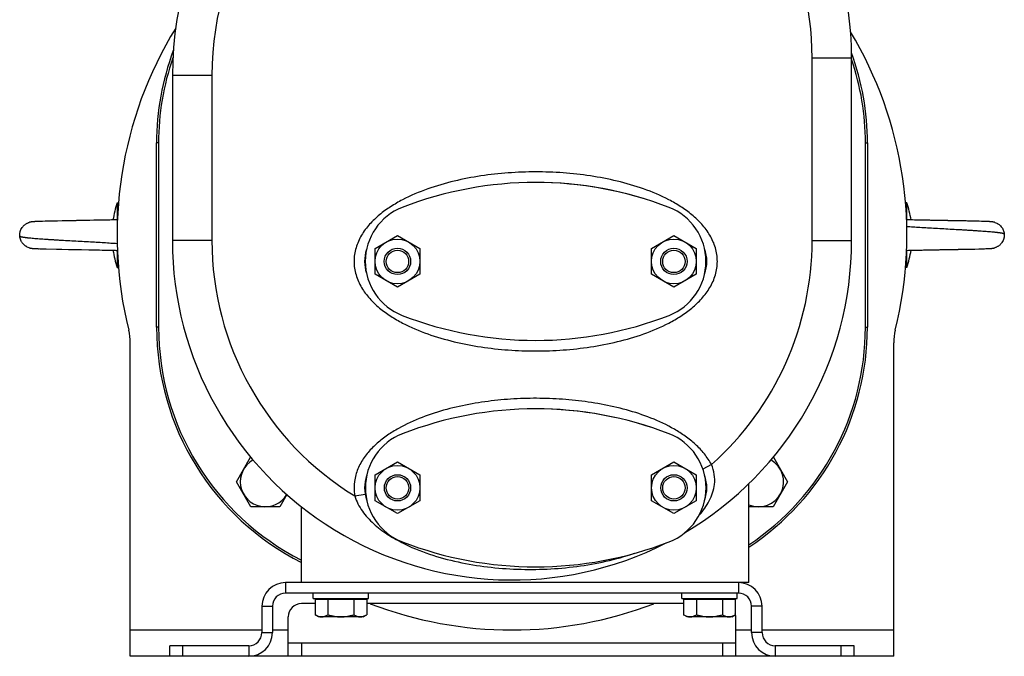
# Model space of a CAD drawing. Units: millimetres. Extents: x -1530 to 1394, y -499 to 884.
# Drawn here: x -489 to -115, y 23 to 265 of the extents above; entities that cross this region are included whole.
import ezdxf

# ---------------------------------------------------------------- set-up
doc = ezdxf.new("R2010")
doc.units = ezdxf.units.MM
doc.header["$LTSCALE"] = 19.36
doc.layers.get('0').update_dxf_attribs({"linetype": 'CONTINUOUS'})
doc.layers.add('02___PRT_ALL_AXES', color=7, linetype='CONTINUOUS')
doc.layers.add('3_ALL_AXES', color=7, linetype='CONTINUOUS')

msp = doc.modelspace()

# ---------------------------------------------------------------- linework, layer by layer
at = {"color": 9, "linetype": 'CONTINUOUS'}
for p, q in [((-188.48, 250.38), (-173.48, 250.38)), ((-188.48, 181.1), (-188.48, 250.38)), ((-416.48, 243.69), (-431.48, 243.69)), ((-416.48, 243.69), (-416.48, 181.1)), ((-436.71, 218.1), (-437.48, 218.1)), ((-168.24, 218.1), (-167.48, 218.1)), ((-416.48, 181.1), (-431.48, 181.1)), ((-188.48, 181.1), (-173.48, 181.1)), ((-436.71, 148.1), (-437.48, 148.1)), ((-168.24, 148.1), (-167.48, 148.1)), ((-226.71, 95.93), (-229.96, 94.24)), ((-362.21, 84), (-358.27, 84.69)), ((-388.48, 51.1), (-388.48, 47.1)), ((-216.48, 51.1), (-216.48, 47.1)), ((-397.48, 42.1), (-393.48, 42.1)), ((-207.48, 42.1), (-211.48, 42.1)), ((-447.48, 33.1), (-397.48, 33.1)), ((-397.48, 32.1), (-393.48, 32.1)), ((-393.48, 33.1), (-387.48, 33.1)), ((-217.48, 33.1), (-211.48, 33.1)), ((-207.48, 32.1), (-211.48, 32.1)), ((-207.48, 33.1), (-157.48, 33.1)), ((-427.48, 23.1), (-427.48, 27.1)), ((-402.48, 27.1), (-402.48, 23.1)), ((-382.48, 28.1), (-382.48, 23.1)), ((-222.48, 28.1), (-222.48, 23.1)), ((-202.48, 27.1), (-202.48, 23.1)), ((-177.48, 23.1), (-177.48, 27.1))]:
    msp.add_line(p, q, dxfattribs=at)
at = {"color": 7, "linetype": 'CONTINUOUS'}
for p, q in [((-173.48, 181.1), (-173.48, 250.38)), ((-431.48, 243.69), (-431.48, 181.1)), ((-437.48, 148.1), (-437.48, 218.1)), ((-436.71, 218.1), (-436.71, 148.1)), ((-168.24, 148.1), (-168.24, 218.1)), ((-167.48, 218.1), (-167.48, 148.1)), ((-452.48, 195.39), (-451.97, 195.41)), ((-452.48, 195.39), (-452.48, 188.89)), ((-152.48, 195.39), (-152.98, 195.41)), ((-152.48, 188.89), (-152.48, 195.39)), ((-485.84, 187.91), (-485.87, 187.91)), ((-485.84, 187.91), (-485.85, 187.91)), ((-484.58, 188.15), (-484.65, 188.14)), ((-484.54, 188.15), (-484.61, 188.15)), ((-484.5, 188.16), (-484.58, 188.15)), ((-484.46, 188.16), (-484.54, 188.15)), ((-484.42, 188.17), (-484.5, 188.16)), ((-484.39, 188.17), (-484.46, 188.16)), ((-484.31, 188.17), (-484.39, 188.17)), ((-484.27, 188.18), (-484.35, 188.17)), ((-484.23, 188.18), (-484.31, 188.17)), ((-484.19, 188.18), (-484.27, 188.18)), ((-484.15, 188.19), (-484.23, 188.18)), ((-484.07, 188.19), (-484.15, 188.19)), ((-483.94, 188.2), (-484.07, 188.19)), ((-483.9, 188.2), (-483.94, 188.2)), ((-483.73, 188.21), (-483.9, 188.2)), ((-483.4, 188.22), (-483.73, 188.21)), ((-482.49, 188.26), (-483.4, 188.22)), ((-481.92, 188.28), (-482.49, 188.26)), ((-481.43, 188.3), (-481.92, 188.28)), ((-480.76, 188.32), (-481.43, 188.3)), ((-479.76, 188.35), (-480.76, 188.32)), ((-478.25, 188.38), (-479.76, 188.35)), ((-476.76, 188.42), (-478.25, 188.38)), ((-475.17, 188.45), (-476.76, 188.42)), ((-473.31, 188.49), (-475.17, 188.45)), ((-471.56, 188.52), (-473.31, 188.49)), ((-469.38, 188.56), (-471.56, 188.52)), ((-468.1, 188.58), (-469.38, 188.56)), ((-467.91, 188.59), (-468.1, 188.58)), ((-465.51, 188.63), (-467.91, 188.59)), ((-465.33, 188.63), (-465.51, 188.63)), ((-462.78, 188.68), (-465.14, 188.64)), ((-461.18, 188.71), (-462.96, 188.68)), ((-459.8, 188.74), (-461.36, 188.71)), ((-458.64, 188.76), (-459.8, 188.74)), ((-457.68, 188.78), (-458.64, 188.76)), ((-456.75, 188.8), (-457.68, 188.78)), ((-456.01, 188.81), (-456.75, 188.8)), ((-455.3, 188.83), (-456.01, 188.81)), ((-454.62, 188.85), (-455.3, 188.83)), ((-453.97, 188.86), (-454.62, 188.85)), ((-453.48, 188.88), (-453.97, 188.86)), ((-453.02, 188.89), (-453.48, 188.88)), ((-452.58, 188.9), (-453.02, 188.89)), ((-151.93, 188.89), (-152.37, 188.9)), ((-151.47, 188.88), (-151.93, 188.89)), ((-150.97, 188.86), (-151.47, 188.88)), ((-150.33, 188.85), (-150.97, 188.86)), ((-149.64, 188.83), (-150.33, 188.85)), ((-148.92, 188.81), (-149.64, 188.83)), ((-148.18, 188.8), (-148.93, 188.81)), ((-147.24, 188.78), (-148.18, 188.8)), ((-146.76, 188.77), (-147.24, 188.78)), ((-146.27, 188.76), (-146.76, 188.77)), ((-145.94, 188.75), (-146.27, 188.76)), ((-145.44, 188.74), (-145.94, 188.75)), ((-145.1, 188.74), (-145.44, 188.74)), ((-144.75, 188.73), (-145.1, 188.74)), ((-144.58, 188.73), (-144.75, 188.73)), ((-144.23, 188.72), (-144.58, 188.73)), ((-143.88, 188.71), (-144.23, 188.72)), ((-141.55, 188.67), (-141.92, 188.68)), ((-141.37, 188.67), (-141.55, 188.67)), ((-141.19, 188.66), (-141.37, 188.67)), ((-141, 188.66), (-141.19, 188.66)), ((-140.82, 188.66), (-141, 188.66)), ((-140.45, 188.65), (-140.82, 188.66)), ((-140.27, 188.65), (-140.45, 188.65)), ((-140.08, 188.64), (-140.27, 188.65)), ((-139.9, 188.64), (-140.08, 188.64)), ((-139.71, 188.64), (-139.9, 188.64)), ((-139.53, 188.63), (-139.71, 188.64)), ((-137.11, 188.59), (-139.53, 188.63)), ((-136.92, 188.59), (-137.11, 188.59)), ((-136.74, 188.58), (-136.92, 188.59)), ((-136.55, 188.58), (-136.74, 188.58)), ((-136.36, 188.58), (-136.55, 188.58)), ((-136.18, 188.57), (-136.37, 188.58)), ((-135.99, 188.57), (-136.18, 188.57)), ((-135.62, 188.56), (-135.99, 188.57)), ((-135.44, 188.56), (-135.62, 188.56)), ((-135.26, 188.56), (-135.44, 188.56)), ((-135.07, 188.55), (-135.26, 188.56)), ((-134.7, 188.55), (-135.07, 188.55)), ((-134.52, 188.54), (-134.71, 188.55)), ((-134.34, 188.54), (-134.52, 188.54)), ((-133.97, 188.53), (-134.34, 188.54)), ((-133.79, 188.53), (-133.98, 188.53)), ((-133.61, 188.53), (-133.8, 188.53)), ((-133.25, 188.52), (-133.61, 188.53)), ((-133.07, 188.52), (-133.25, 188.52)), ((-132.72, 188.51), (-133.08, 188.52)), ((-132.36, 188.5), (-132.72, 188.51)), ((-132.19, 188.5), (-132.36, 188.5)), ((-131.83, 188.49), (-132.19, 188.5)), ((-131.49, 188.49), (-131.84, 188.49)), ((-131.14, 188.48), (-131.49, 188.49)), ((-130.8, 188.47), (-131.14, 188.48)), ((-130.46, 188.47), (-130.8, 188.47)), ((-129.96, 188.46), (-130.46, 188.47)), ((-129.46, 188.45), (-129.96, 188.46)), ((-128.81, 188.43), (-129.46, 188.45)), ((-126.68, 188.38), (-128.82, 188.43)), ((-125.04, 188.34), (-126.68, 188.38)), ((-124.03, 188.32), (-125.04, 188.34)), ((-123.44, 188.3), (-124.15, 188.32)), ((-123.01, 188.28), (-123.55, 188.3)), ((-122.45, 188.26), (-123.11, 188.29)), ((-121.8, 188.24), (-122.63, 188.27)), ((-121.3, 188.21), (-121.94, 188.24)), ((-121.19, 188.21), (-121.47, 188.22)), ((-121.13, 188.21), (-121.3, 188.21)), ((-121.03, 188.2), (-121.19, 188.21)), ((-121.03, 188.2), (-121.08, 188.2)), ((-120.92, 188.19), (-121.03, 188.2)), ((-120.82, 188.19), (-120.92, 188.19)), ((-120.77, 188.18), (-120.87, 188.19)), ((-120.72, 188.18), (-120.82, 188.19)), ((-120.68, 188.18), (-120.77, 188.18)), ((-120.63, 188.17), (-120.72, 188.18)), ((-120.58, 188.17), (-120.68, 188.18)), ((-120.54, 188.17), (-120.63, 188.17)), ((-120.49, 188.16), (-120.58, 188.17)), ((-119.09, 187.91), (-119.13, 187.92)), ((-119.06, 187.9), (-119.09, 187.91)), ((-354.49, 178.01), (-345.99, 182.92)), ((-345.99, 182.92), (-337.49, 178.01)), ((-249.49, 178.01), (-240.99, 182.92)), ((-240.99, 182.92), (-232.49, 178.01)), ((-485.9, 178.31), (-485.86, 178.3)), ((-484.42, 178.04), (-484.33, 178.03)), ((-484.28, 178.03), (-484.13, 178.02)), ((-484.18, 178.02), (-484.08, 178.02)), ((-484.08, 178.02), (-483.98, 178.01)), ((-484.03, 178.01), (-483.88, 178.01)), ((-483.93, 178.01), (-483.77, 178)), ((-483.82, 178), (-483.66, 177.99)), ((-483.71, 178), (-483.42, 177.98)), ((-483.42, 177.98), (-482.51, 177.95)), ((-482.51, 177.95), (-481.84, 177.92)), ((-482.41, 177.94), (-482.32, 177.94)), ((-481.84, 177.92), (-481.29, 177.9)), ((-481.73, 177.92), (-481.63, 177.91)), ((-481.52, 177.91), (-480.81, 177.89)), ((-481.17, 177.9), (-480.3, 177.88)), ((-480.56, 177.88), (-479.39, 177.85)), ((-479.39, 177.85), (-475.49, 177.76)), ((-475.49, 177.76), (-473.47, 177.72)), ((-473.47, 177.72), (-470.98, 177.68)), ((-470.98, 177.68), (-465.99, 177.59)), ((-465.99, 177.59), (-463.04, 177.53)), ((-463.22, 177.54), (-461.78, 177.51)), ((-461.78, 177.51), (-460.37, 177.48)), ((-460.37, 177.48), (-459.18, 177.46)), ((-459.18, 177.46), (-458.19, 177.44)), ((-458.19, 177.44), (-457.24, 177.42)), ((-457.24, 177.42), (-456.47, 177.4)), ((-456.47, 177.4), (-455.74, 177.39)), ((-455.74, 177.39), (-455.03, 177.37)), ((-455.03, 177.37), (-454.36, 177.35)), ((-454.36, 177.35), (-453.73, 177.34)), ((-453.73, 177.34), (-453.25, 177.33)), ((-453.25, 177.33), (-452.8, 177.31)), ((-452.8, 177.31), (-452.58, 177.31)), ((-452.48, 177.32), (-452.48, 170.81)), ((-354.49, 168.2), (-354.49, 178.01)), ((-337.49, 178.01), (-337.49, 168.2)), ((-249.49, 168.2), (-249.49, 178.01)), ((-232.49, 178.01), (-232.49, 168.2)), ((-152.48, 170.81), (-152.48, 177.31)), ((-152.38, 177.31), (-151.93, 177.32)), ((-151.93, 177.32), (-151.47, 177.33)), ((-151.47, 177.33), (-150.98, 177.34)), ((-150.98, 177.34), (-150.34, 177.36)), ((-150.34, 177.36), (-149.66, 177.38)), ((-149.66, 177.38), (-148.95, 177.39)), ((-148.95, 177.39), (-148.2, 177.41)), ((-148.2, 177.41), (-147.75, 177.42)), ((-147.75, 177.42), (-147.12, 177.43)), ((-147.12, 177.43), (-146.64, 177.44)), ((-146.64, 177.44), (-146.15, 177.45)), ((-146.15, 177.45), (-145.82, 177.46)), ((-145.82, 177.46), (-145.49, 177.47)), ((-145.49, 177.47), (-145.15, 177.47)), ((-145.15, 177.47), (-144.81, 177.48)), ((-144.81, 177.48), (-144.47, 177.49)), ((-144.47, 177.49), (-144.12, 177.49)), ((-144.12, 177.49), (-143.95, 177.5)), ((-143.95, 177.5), (-143.6, 177.5)), ((-143.6, 177.5), (-143.42, 177.5)), ((-143.42, 177.5), (-143.07, 177.51)), ((-143.07, 177.51), (-142.89, 177.51)), ((-142.89, 177.51), (-142.54, 177.52)), ((-142.54, 177.52), (-142.36, 177.52)), ((-142.36, 177.52), (-142, 177.53)), ((-142, 177.53), (-141.82, 177.53)), ((-141.82, 177.53), (-141.64, 177.54)), ((-141.64, 177.54), (-141.46, 177.54)), ((-141.46, 177.54), (-141.09, 177.55)), ((-141.09, 177.55), (-140.91, 177.55)), ((-140.91, 177.55), (-140.73, 177.55)), ((-140.73, 177.55), (-140.54, 177.56)), ((-140.55, 177.56), (-140.36, 177.56)), ((-140.36, 177.56), (-140.18, 177.56)), ((-140.18, 177.56), (-139.81, 177.57)), ((-139.81, 177.57), (-139.63, 177.57)), ((-139.63, 177.57), (-139.44, 177.58)), ((-139.44, 177.58), (-139.26, 177.58)), ((-139.26, 177.58), (-139.07, 177.58)), ((-139.07, 177.58), (-138.89, 177.59)), ((-138.89, 177.59), (-137.6, 177.61)), ((-137.6, 177.61), (-137.41, 177.61)), ((-137.41, 177.61), (-137.23, 177.62)), ((-137.23, 177.62), (-137.04, 177.62)), ((-137.04, 177.62), (-136.86, 177.62)), ((-136.86, 177.62), (-136.49, 177.63)), ((-136.49, 177.63), (-136.3, 177.63)), ((-136.31, 177.63), (-136.12, 177.64)), ((-136.12, 177.64), (-135.94, 177.64)), ((-135.94, 177.64), (-135.75, 177.64)), ((-135.75, 177.64), (-135.57, 177.65)), ((-135.57, 177.65), (-135.21, 177.65)), ((-135.21, 177.65), (-135.02, 177.66)), ((-135.02, 177.66), (-134.84, 177.66)), ((-134.84, 177.66), (-134.66, 177.66)), ((-134.66, 177.66), (-134.3, 177.67)), ((-134.3, 177.67), (-134.12, 177.67)), ((-134.12, 177.67), (-133.94, 177.68)), ((-133.94, 177.68), (-133.58, 177.68)), ((-133.58, 177.68), (-133.4, 177.69)), ((-133.4, 177.69), (-133.04, 177.69)), ((-133.04, 177.69), (-132.86, 177.7)), ((-132.87, 177.7), (-132.51, 177.7)), ((-132.51, 177.7), (-132.16, 177.71)), ((-132.16, 177.71), (-131.99, 177.71)), ((-131.99, 177.71), (-131.64, 177.72)), ((-131.64, 177.72), (-131.3, 177.73)), ((-131.3, 177.73), (-130.96, 177.73)), ((-130.96, 177.73), (-130.62, 177.74)), ((-130.62, 177.74), (-130.12, 177.75)), ((-130.12, 177.75), (-129.79, 177.76)), ((-129.79, 177.76), (-129.14, 177.77)), ((-129.14, 177.77), (-128.19, 177.79)), ((-128.19, 177.79), (-126.7, 177.82)), ((-126.7, 177.82), (-125.19, 177.86)), ((-125.19, 177.86), (-124.19, 177.89)), ((-124.19, 177.89), (-123.52, 177.91)), ((-123.52, 177.91), (-123.03, 177.92)), ((-123.03, 177.92), (-122.46, 177.95)), ((-122.46, 177.95), (-121.55, 177.98)), ((-121.55, 177.98), (-121.23, 178)), ((-121.23, 178), (-121.05, 178.01)), ((-121.05, 178.01), (-120.93, 178.01)), ((-120.93, 178.01), (-120.85, 178.02)), ((-120.85, 178.02), (-120.77, 178.02)), ((-120.77, 178.02), (-120.69, 178.03)), ((-120.72, 178.03), (-120.65, 178.03)), ((-120.69, 178.03), (-120.61, 178.04)), ((-120.65, 178.03), (-120.57, 178.04)), ((-120.57, 178.04), (-120.49, 178.05)), ((-120.53, 178.04), (-120.45, 178.05)), ((-120.49, 178.05), (-120.42, 178.05)), ((-120.45, 178.05), (-120.38, 178.06)), ((-120.42, 178.05), (-120.34, 178.06)), ((-120.38, 178.06), (-120.3, 178.07)), ((-119.11, 178.29), (-119.08, 178.3)), ((-452.48, 170.81), (-451.97, 170.8)), ((-152.48, 170.81), (-152.98, 170.8)), ((-345.99, 163.29), (-354.49, 168.2)), ((-337.49, 168.2), (-345.99, 163.29)), ((-240.99, 163.29), (-249.49, 168.2)), ((-232.49, 168.2), (-240.99, 163.29)), ((-447.48, 23.1), (-447.48, 142.18)), ((-157.48, 23.1), (-157.48, 142.18)), ((-407.14, 89.41), (-401.76, 98.74)), ((-203.2, 98.74), (-197.82, 89.41)), ((-354.47, 92.01), (-345.97, 96.92)), ((-345.97, 96.92), (-337.47, 92.01)), ((-249.47, 92.01), (-240.97, 96.92)), ((-240.97, 96.92), (-232.47, 92.01)), ((-354.47, 82.2), (-354.47, 92.01)), ((-337.47, 92.01), (-337.47, 82.2)), ((-249.47, 82.2), (-249.47, 92.01)), ((-232.47, 92.01), (-232.47, 82.2)), ((-401.65, 79.91), (-407.14, 89.41)), ((-212.48, 51.1), (-212.48, 88.69)), ((-197.82, 89.41), (-203.3, 79.91)), ((-388.01, 84.54), (-390.68, 79.91)), ((-390.68, 79.91), (-401.65, 79.91)), ((-382.48, 51.1), (-382.48, 79.91)), ((-345.97, 77.29), (-354.47, 82.2)), ((-337.47, 82.2), (-345.97, 77.29)), ((-240.97, 77.29), (-249.47, 82.2)), ((-232.47, 82.2), (-240.97, 77.29)), ((-203.3, 79.91), (-212.48, 79.91)), ((-212.48, 51.1), (-216.48, 51.1)), ((-216.48, 47.1), (-388.48, 47.1)), ((-377.98, 45.1), (-377.98, 47.1)), ((-377.98, 45.1), (-356.98, 45.1)), ((-375.58, 44.7), (-375.58, 45.1)), ((-359.38, 44.7), (-359.38, 45.1)), ((-356.98, 45.1), (-356.98, 47.1)), ((-237.98, 45.1), (-237.98, 47.1)), ((-237.98, 45.1), (-216.98, 45.1)), ((-235.58, 44.7), (-235.58, 45.1)), ((-219.38, 44.7), (-219.38, 45.1)), ((-216.98, 45.1), (-216.98, 47.1)), ((-393.48, 42.1), (-393.48, 32.1)), ((-377.29, 43.1), (-382.48, 43.1)), ((-357.66, 44.7), (-377.29, 44.7)), ((-377.29, 44.7), (-377.29, 38.86)), ((-372.38, 44.7), (-372.38, 38.86)), ((-362.57, 44.7), (-362.57, 38.86)), ((-357.66, 44.7), (-357.66, 38.86)), ((-237.29, 43.1), (-357.66, 43.1)), ((-217.66, 44.7), (-237.29, 44.7)), ((-237.29, 44.7), (-237.29, 38.86)), ((-232.38, 44.7), (-232.38, 38.86)), ((-222.57, 44.7), (-222.57, 38.86)), ((-217.66, 44.7), (-217.66, 38.86)), ((-211.48, 32.1), (-211.48, 42.1)), ((-387.48, 23.1), (-387.48, 38.1)), ((-375.98, 38.1), (-377.29, 38.86)), ((-358.98, 38.1), (-375.98, 38.1)), ((-358.98, 38.1), (-357.66, 38.86)), ((-235.98, 38.1), (-237.29, 38.86)), ((-218.98, 38.1), (-235.98, 38.1)), ((-218.98, 38.1), (-217.66, 38.86)), ((-217.48, 23.1), (-217.48, 38.1)), ((-432.48, 23.1), (-432.48, 27.1)), ((-172.48, 23.1), (-172.48, 27.1)), ((-157.48, 23.1), (-447.48, 23.1))]:
    msp.add_line(p, q, dxfattribs=at)
at = {"color": 3, "linetype": 'CONTINUOUS'}
for p, q in [((-216.48, 51.1), (-388.48, 51.1)), ((-397.48, 42.1), (-397.48, 32.1)), ((-207.48, 32.1), (-207.48, 42.1)), ((-402.48, 27.1), (-432.48, 27.1)), ((-217.48, 28.1), (-387.48, 28.1)), ((-172.48, 27.1), (-202.48, 27.1))]:
    msp.add_line(p, q, dxfattribs=at)
at = {"color": 7, "linetype": 'CONTINUOUS'}
for points in [[(-485.78, 187.93), (-485.81, 187.92), (-485.84, 187.91)], [(-485.01, 188.09), (-485.05, 188.09), (-485.09, 188.08), (-485.13, 188.07), (-485.17, 188.07), (-485.2, 188.06), (-485.24, 188.05), (-485.28, 188.05), (-485.31, 188.04), (-485.35, 188.03), (-485.38, 188.03), (-485.42, 188.02), (-485.45, 188.01), (-485.48, 188), (-485.51, 188), (-485.55, 187.99), (-485.58, 187.98), (-485.61, 187.98), (-485.64, 187.97), (-485.67, 187.96), (-485.7, 187.95), (-485.73, 187.95), (-485.76, 187.94), (-485.78, 187.93)], [(-484.65, 188.14), (-484.69, 188.14), (-484.73, 188.13), (-484.77, 188.13), (-484.81, 188.12), (-484.85, 188.12), (-484.89, 188.11), (-484.93, 188.11), (-484.97, 188.1), (-485.01, 188.09)], [(-484.69, 188.14), (-484.73, 188.13), (-484.77, 188.13), (-484.81, 188.12), (-484.85, 188.12), (-484.89, 188.11), (-484.93, 188.11), (-484.97, 188.1)], [(-464.96, 188.64), (-465.14, 188.64), (-465.33, 188.63)], [(-143.35, 188.7), (-143.71, 188.71), (-143.88, 188.71)], [(-142.82, 188.69), (-143.18, 188.7), (-143.35, 188.7)], [(-142.28, 188.68), (-142.64, 188.69), (-142.82, 188.69)], [(-141.92, 188.68), (-142.1, 188.68), (-142.28, 188.68)], [(-120.36, 188.15), (-120.4, 188.15), (-120.45, 188.16), (-120.53, 188.17)], [(-120.36, 188.15), (-120.4, 188.15), (-120.44, 188.16), (-120.49, 188.16)], [(-119.92, 188.09), (-119.97, 188.1), (-120.02, 188.11), (-120.07, 188.11), (-120.12, 188.12), (-120.17, 188.13), (-120.22, 188.13), (-120.26, 188.14), (-120.31, 188.14), (-120.36, 188.15)], [(-119.13, 187.92), (-119.16, 187.93), (-119.2, 187.94), (-119.24, 187.95), (-119.28, 187.96), (-119.31, 187.97), (-119.35, 187.98), (-119.39, 187.99), (-119.43, 188), (-119.47, 188.01), (-119.52, 188.02), (-119.56, 188.02), (-119.6, 188.03), (-119.64, 188.04), (-119.69, 188.05), (-119.73, 188.06), (-119.78, 188.07), (-119.83, 188.08), (-119.88, 188.08), (-119.92, 188.09), (-119.97, 188.1), (-120.02, 188.11), (-120.07, 188.11), (-120.12, 188.12), (-120.17, 188.13), (-120.22, 188.13), (-120.26, 188.14), (-120.31, 188.14)], [(-119.51, 188.02), (-119.56, 188.02), (-119.6, 188.03), (-119.64, 188.04), (-119.69, 188.05), (-119.73, 188.06), (-119.78, 188.07), (-119.83, 188.08), (-119.88, 188.08)], [(-119.16, 187.93), (-119.2, 187.94), (-119.24, 187.95), (-119.28, 187.96), (-119.31, 187.97), (-119.35, 187.98), (-119.39, 187.99), (-119.43, 188), (-119.47, 188.01)], [(-485.86, 178.3), (-485.83, 178.29), (-485.79, 178.28), (-485.75, 178.27), (-485.72, 178.26), (-485.68, 178.25), (-485.64, 178.24), (-485.6, 178.23), (-485.56, 178.22), (-485.52, 178.21), (-485.48, 178.2)], [(-485.79, 178.28), (-485.75, 178.27), (-485.72, 178.26), (-485.68, 178.25), (-485.64, 178.24), (-485.6, 178.23), (-485.56, 178.22), (-485.52, 178.21), (-485.48, 178.2), (-485.44, 178.19), (-485.4, 178.18), (-485.35, 178.18), (-485.31, 178.17), (-485.26, 178.16), (-485.22, 178.15), (-485.17, 178.14), (-485.13, 178.13), (-485.08, 178.12), (-485.03, 178.12), (-484.98, 178.11), (-484.93, 178.1), (-484.88, 178.09), (-484.83, 178.09), (-484.79, 178.08), (-484.74, 178.08), (-484.69, 178.07), (-484.64, 178.06)], [(-485.44, 178.19), (-485.4, 178.18), (-485.35, 178.18), (-485.31, 178.17), (-485.27, 178.16), (-485.22, 178.15), (-485.17, 178.14), (-485.13, 178.13), (-485.08, 178.12)], [(-485.03, 178.12), (-484.98, 178.11), (-484.93, 178.1), (-484.88, 178.09), (-484.84, 178.09), (-484.79, 178.08), (-484.74, 178.08), (-484.69, 178.07), (-484.64, 178.06), (-484.6, 178.06)], [(-484.6, 178.06), (-484.55, 178.05), (-484.51, 178.05), (-484.42, 178.04)], [(-484.6, 178.06), (-484.55, 178.05), (-484.51, 178.05), (-484.46, 178.05)], [(-484.42, 178.04), (-484.37, 178.04), (-484.23, 178.03)], [(-120.3, 178.07), (-120.26, 178.07), (-120.22, 178.08), (-120.18, 178.08), (-120.14, 178.09), (-120.1, 178.09), (-120.06, 178.1), (-120.02, 178.1), (-119.98, 178.11), (-119.94, 178.11), (-119.9, 178.12), (-119.86, 178.13), (-119.83, 178.13), (-119.79, 178.14), (-119.75, 178.15), (-119.71, 178.15), (-119.68, 178.16), (-119.64, 178.17), (-119.61, 178.18), (-119.57, 178.18), (-119.54, 178.19), (-119.5, 178.2), (-119.47, 178.2), (-119.44, 178.21), (-119.41, 178.22), (-119.38, 178.22), (-119.35, 178.23), (-119.32, 178.24), (-119.29, 178.25), (-119.26, 178.25), (-119.23, 178.26), (-119.2, 178.27), (-119.17, 178.28)], [(-120.26, 178.07), (-120.22, 178.08), (-120.18, 178.08), (-120.14, 178.09), (-120.1, 178.09), (-120.06, 178.1), (-120.02, 178.1)], [(-119.17, 178.28), (-119.14, 178.29), (-119.11, 178.29), (-119.1, 178.3)]]:
    msp.add_lwpolyline(points, dxfattribs=at)
for centre, radius in [((-345.99, 173.1), 8.5), ((-240.99, 173.1), 8.5), ((-345.99, 173.1), 5), ((-345.99, 173.1), 4.25), ((-240.99, 173.1), 5), ((-240.99, 173.1), 4.25), ((-345.97, 87.1), 8.5), ((-240.97, 87.1), 8.5), ((-345.97, 87.1), 5), ((-345.97, 87.1), 4.25), ((-240.97, 87.1), 5), ((-240.97, 87.1), 4.25)]:
    msp.add_circle(centre, radius, dxfattribs=at)
for centre, radius, start, end in [((-302.48, 243.69), 129, 105.8266, 180), ((-302.48, 250.38), 129, 0, 64.9935), ((-302.48, 183.1), 150, 148.3817, 193.9306), ((-302.48, 183.1), 150, 346.0694, 30.9801), ((-337.48, 218.1), 100, 159.46, 180), ((-267.48, 218.1), 100, 0, 19.9908), ((-337.48, 218.1), 99.24, 160.9881, 180), ((-267.48, 218.1), 99.24, 0, 18.6944), ((-415.71, 183.1), 38.76, 161.5149, 171.4588), ((-189.24, 183.1), 38.76, 8.5415, 18.4851), ((-152.28, 183.75), 5.14, 92.1639, 93.5083), ((-152.39, 188.45), 0.45, 88.474, 101.7362), ((-302.48, 181.1), 129, 180, 296.9947), ((-302.48, 181.1), 129, 300.56, 360), ((-415.71, 183.1), 38.76, 188.5415, 198.4851), ((-452.57, 177.76), 0.45, 268.474, 281.7362), ((-452.67, 182.46), 5.15, 272.1645, 273.4125), ((-152.3, 182.35), 5.03, 266.2187, 267.9494), ((-189.24, 183.1), 38.76, 341.5149, 351.4588), ((-467.48, 142.18), 20, 0, 13.9306), ((-337.48, 148.1), 100, 180, 243.2561), ((-337.48, 148.1), 99.24, 180, 243.0337), ((-267.48, 148.1), 100, 303.3673, 360), ((-267.48, 148.1), 99.24, 303.6581, 360), ((-137.48, 142.18), 20, 166.0694, 180), ((-396.17, 89.41), 9.5, 119.5525, 329.1588), ((-208.79, 89.41), 9.5, 247.1308, 60.447), ((-388.48, 42.1), 5, 90, 180), ((-216.48, 42.1), 5, 0, 90), ((-382.48, 38.1), 5, 90, 180), ((-302.48, 183.1), 150, 248.9612, 291.0388), ((-222.48, 38.1), 5, 0, 15.3569), ((-402.48, 32.1), 9, 270, 360), ((-202.48, 32.1), 9, 180, 270)]:
    msp.add_arc(centre, radius, start, end, dxfattribs=at)
at = {"color": 9, "linetype": 'CONTINUOUS'}
for centre, radius, start, end in [((-302.48, 243.69), 114, 111.0786, 180), ((-302.48, 250.38), 114, 0, 58.8324), ((-302.48, 181.1), 114, 180, 238.4026), ((-302.48, 181.1), 114, 311.6534, 360), ((-344.43, 87.11), 18.05, 180.0338, 189.9216)]:
    msp.add_arc(centre, radius, start, end, dxfattribs=at)
at = {"color": 3, "linetype": 'CONTINUOUS'}
for centre, radius, start, end in [((-388.48, 42.1), 9, 90, 180), ((-216.48, 42.1), 9, 0, 90), ((-402.48, 32.1), 5, 270, 360), ((-202.48, 32.1), 5, 180, 270)]:
    msp.add_arc(centre, radius, start, end, dxfattribs=at)
at = {"color": 9, "linetype": 'CONTINUOUS'}
for points, knots in [([(-224.48, 173.1), (-224.48, 174.84), (-225, 178.33), (-227.16, 183.13), (-230.31, 187.32), (-234.11, 190.91), (-238.35, 193.96), (-244.38, 197.44), (-252.41, 200.83), (-262.43, 203.75), (-272.68, 205.72), (-283.06, 206.86), (-293.49, 207.23), (-303.92, 206.85), (-314.29, 205.71), (-324.54, 203.74), (-334.57, 200.83), (-342.59, 197.43), (-348.62, 193.95), (-352.86, 190.9), (-356.66, 187.31), (-359.81, 183.12), (-361.96, 178.32), (-362.48, 174.84), (-362.48, 173.1)], [0, 0, 0, 0, 0.03123, 0.062469, 0.093713, 0.124962, 0.15622, 0.187481, 0.249972, 0.312483, 0.375004, 0.437529, 0.500057, 0.562585, 0.625111, 0.687632, 0.750144, 0.812635, 0.843896, 0.875153, 0.906401, 0.937627, 0.968825, 1, 1, 1, 1]), ([(-152.55, 186.41), (-151.75, 186.35), (-150.07, 186.23), (-147.43, 186.06), (-144.57, 185.89), (-141.56, 185.72), (-138.44, 185.55), (-135.3, 185.37), (-132.69, 185.22), (-130.64, 185.1), (-129.14, 185.01), (-127.69, 184.92), (-126.29, 184.83), (-124.94, 184.74), (-123.66, 184.65), (-122.45, 184.56), (-121.32, 184.47), (-120.27, 184.38), (-119.46, 184.3), (-118.85, 184.23), (-118.44, 184.19), (-118.05, 184.14), (-117.68, 184.1), (-117.34, 184.05), (-117.03, 184.01), (-116.75, 183.97), (-116.5, 183.93), (-116.27, 183.88), (-116.1, 183.84), (-115.98, 183.8), (-115.89, 183.77), (-115.82, 183.74), (-115.75, 183.71), (-115.69, 183.68), (-115.64, 183.65), (-115.61, 183.63), (-115.58, 183.61), (-115.56, 183.6), (-115.55, 183.59), (-115.53, 183.58), (-115.52, 183.57), (-115.51, 183.56), (-115.51, 183.56), (-115.51, 183.56), (-115.5, 183.56), (-115.5, 183.55), (-115.5, 183.55), (-115.5, 183.55), (-115.5, 183.55), (-115.5, 183.55), (-115.5, 183.55), (-115.5, 183.55), (-115.5, 183.55)], [0, 0, 0, 0, 0.064327, 0.135924, 0.213341, 0.295023, 0.379301, 0.464444, 0.548681, 0.589899, 0.63022, 0.669427, 0.707305, 0.743639, 0.77822, 0.810859, 0.841378, 0.869611, 0.895402, 0.907335, 0.918601, 0.929183, 0.939064, 0.948223, 0.956647, 0.964329, 0.971274, 0.977488, 0.982986, 0.985474, 0.987795, 0.989943, 0.991914, 0.993697, 0.995285, 0.996665, 0.997273, 0.997825, 0.998319, 0.998754, 0.999126, 0.999436, 0.999566, 0.99968, 0.999776, 0.999856, 0.999919, 0.999964, 0.99998, 0.999991, 0.999998, 1, 1, 1, 1]), ([(-452.44, 179.81), (-453.24, 179.86), (-454.92, 179.98), (-457.56, 180.15), (-460.42, 180.32), (-463.43, 180.49), (-466.54, 180.66), (-469.68, 180.84), (-472.29, 180.99), (-474.34, 181.11), (-475.83, 181.2), (-477.28, 181.29), (-478.69, 181.38), (-480.03, 181.47), (-481.31, 181.56), (-482.52, 181.65), (-483.65, 181.74), (-484.69, 181.83), (-485.5, 181.91), (-486.11, 181.97), (-486.52, 182.02), (-486.91, 182.07), (-487.28, 182.11), (-487.61, 182.16), (-487.92, 182.2), (-488.21, 182.24), (-488.46, 182.28), (-488.69, 182.33), (-488.86, 182.37), (-488.98, 182.41), (-489.06, 182.44), (-489.13, 182.47), (-489.2, 182.5), (-489.26, 182.53), (-489.31, 182.56), (-489.35, 182.58), (-489.37, 182.6), (-489.39, 182.61), (-489.41, 182.62), (-489.42, 182.63), (-489.43, 182.64), (-489.44, 182.64), (-489.44, 182.65), (-489.45, 182.65), (-489.45, 182.65), (-489.45, 182.65), (-489.45, 182.66), (-489.46, 182.66), (-489.46, 182.66), (-489.46, 182.66), (-489.46, 182.66), (-489.46, 182.66), (-489.46, 182.66)], [0, 0, 0, 0, 0.06444, 0.136124, 0.213603, 0.295323, 0.379618, 0.464757, 0.548976, 0.590179, 0.630483, 0.669671, 0.707528, 0.74384, 0.778398, 0.811014, 0.841511, 0.869721, 0.895491, 0.907414, 0.918671, 0.929244, 0.939116, 0.948267, 0.956683, 0.964359, 0.971297, 0.977506, 0.982999, 0.985486, 0.987804, 0.989952, 0.99192, 0.993703, 0.995289, 0.996668, 0.997276, 0.997827, 0.998321, 0.998755, 0.999127, 0.999436, 0.999566, 0.99968, 0.999777, 0.999856, 0.999919, 0.999964, 0.99998, 0.999991, 0.999998, 1, 1, 1, 1]), ([(-362.48, 173.1), (-362.48, 171.37), (-361.96, 167.88), (-359.8, 163.08), (-356.65, 158.89), (-352.84, 155.3), (-348.61, 152.24), (-342.58, 148.77), (-334.55, 145.38), (-324.52, 142.46), (-314.27, 140.49), (-303.9, 139.35), (-293.47, 138.98), (-283.04, 139.35), (-272.66, 140.5), (-262.41, 142.47), (-252.39, 145.38), (-244.36, 148.78), (-238.33, 152.25), (-234.1, 155.31), (-230.29, 158.9), (-227.15, 163.09), (-225, 167.89), (-224.48, 171.37), (-224.48, 173.1)], [0, 0, 0, 0, 0.03123, 0.062469, 0.093713, 0.124962, 0.15622, 0.187481, 0.249972, 0.312483, 0.375004, 0.437529, 0.500057, 0.562585, 0.625111, 0.687632, 0.750144, 0.812635, 0.843896, 0.875153, 0.906401, 0.937627, 0.968825, 1, 1, 1, 1]), ([(-226.71, 95.93), (-227.47, 97.38), (-229.3, 100.13), (-232.73, 103.7), (-236.59, 106.77), (-242.15, 110.29), (-249.61, 113.78), (-258.99, 116.85), (-268.61, 119.03), (-278.38, 120.43), (-288.21, 121.12), (-298.07, 121.14), (-307.92, 120.49), (-317.68, 119.14), (-327.32, 117.02), (-336.72, 114.02), (-344.21, 110.6), (-349.81, 107.15), (-353.73, 104.14), (-357.22, 100.65), (-360.08, 96.61), (-362.01, 92.04), (-362.48, 88.74), (-362.48, 87.1)], [0, 0, 0, 0, 0.031247, 0.062493, 0.093747, 0.125006, 0.187489, 0.249994, 0.312509, 0.37503, 0.437553, 0.500078, 0.562601, 0.625123, 0.687638, 0.750145, 0.81263, 0.843889, 0.875144, 0.906389, 0.937615, 0.968817, 1, 1, 1, 1]), ([(-225.57, 88.42), (-225.43, 89.67), (-225.46, 92.26), (-226.19, 94.74), (-226.71, 95.93)], [0, 0, 0, 0, 0.492796, 1, 1, 1, 1]), ([(-231.35, 76.77), (-230.6, 77.59), (-229.21, 79.3), (-227.47, 82.11), (-226.17, 85.16), (-225.69, 87.33), (-225.57, 88.42)], [0, 0, 0, 0, 0.251421, 0.500408, 0.748928, 1, 1, 1, 1]), ([(-362.21, 84), (-361.9, 82.97), (-361.07, 80.96), (-359.37, 78.2), (-357.33, 75.69), (-354.27, 72.66), (-349.96, 69.4), (-346.22, 67.26), (-344.3, 66.29)], [0, 0, 0, 0, 0.125505, 0.250651, 0.375496, 0.500286, 0.749875, 1, 1, 1, 1]), ([(-344.3, 66.29), (-340.94, 64.58), (-333.92, 61.72), (-322.97, 58.76), (-311.78, 56.9), (-300.48, 56.03), (-289.15, 56.09), (-277.89, 57.08), (-266.76, 59.02), (-259.5, 61.02), (-255.95, 62.23)], [0, 0, 0, 0, 0.125053, 0.250271, 0.375521, 0.500729, 0.625832, 0.750752, 0.875431, 1, 1, 1, 1])]:
    msp.add_open_spline(points, degree=3, knots=knots, dxfattribs=at)
at = {"color": 7, "linetype": 'CONTINUOUS'}
for points, knots in [([(-489.46, 182.66), (-489.47, 182.81), (-489.48, 183.11), (-489.46, 183.55), (-489.41, 183.99), (-489.28, 184.55), (-489.03, 185.22), (-488.68, 185.84), (-488.34, 186.29), (-488.06, 186.6), (-487.75, 186.89), (-487.42, 187.16), (-487.06, 187.39), (-486.68, 187.6), (-486.29, 187.77), (-486.01, 187.87), (-485.87, 187.91)], [0, 0, 0, 0, 0.065552, 0.129992, 0.193547, 0.256413, 0.380592, 0.503672, 0.565093, 0.626508, 0.687995, 0.749642, 0.811542, 0.873806, 0.93657, 1, 1, 1, 1]), ([(-452.58, 188.9), (-452.57, 188.9), (-452.54, 188.9), (-452.5, 188.9), (-452.48, 188.89)], [0, 0, 0, 0, 0.248886, 1, 1, 1, 1]), ([(-119.06, 187.9), (-118.82, 187.83), (-118.47, 187.7), (-118.03, 187.47), (-117.62, 187.22), (-117.13, 186.84), (-116.7, 186.4), (-116.4, 186.01), (-116.13, 185.6), (-115.84, 185.04), (-115.6, 184.31), (-115.52, 183.81), (-115.5, 183.55)], [0, 0, 0, 0, 0.124286, 0.186079, 0.247712, 0.370678, 0.493756, 0.555535, 0.617544, 0.742514, 0.869613, 1, 1, 1, 1]), ([(-115.5, 183.55), (-115.48, 183.4), (-115.47, 183.1), (-115.49, 182.66), (-115.55, 182.22), (-115.67, 181.66), (-115.92, 180.99), (-116.27, 180.37), (-116.61, 179.92), (-116.9, 179.61), (-117.2, 179.32), (-117.54, 179.05), (-117.89, 178.82), (-118.27, 178.61), (-118.67, 178.44), (-118.94, 178.34), (-119.08, 178.3)], [0, 0, 0, 0, 0.065552, 0.129992, 0.193547, 0.256413, 0.380592, 0.503672, 0.565093, 0.626508, 0.687995, 0.749642, 0.811542, 0.873806, 0.93657, 1, 1, 1, 1]), ([(-485.9, 178.31), (-486.13, 178.38), (-486.48, 178.51), (-486.92, 178.74), (-487.34, 178.99), (-487.82, 179.37), (-488.25, 179.81), (-488.55, 180.2), (-488.82, 180.61), (-489.11, 181.17), (-489.35, 181.89), (-489.43, 182.4), (-489.46, 182.66)], [0, 0, 0, 0, 0.124286, 0.186079, 0.247712, 0.370678, 0.493756, 0.555535, 0.617544, 0.742514, 0.869613, 1, 1, 1, 1]), ([(-152.38, 177.31), (-152.38, 177.31), (-152.42, 177.31), (-152.45, 177.31), (-152.48, 177.31)], [0, 0, 0, 0, 0.248886, 1, 1, 1, 1]), ([(-377.29, 38.86), (-377.1, 38.75), (-376.7, 38.54), (-376.19, 38.34), (-375.77, 38.22), (-375.46, 38.15), (-375.15, 38.11), (-374.94, 38.1), (-374.84, 38.1)], [0, 0, 0, 0, 0.26155, 0.514311, 0.637719, 0.759483, 0.880056, 1, 1, 1, 1]), ([(-374.84, 38.1), (-374.73, 38.1), (-374.53, 38.11), (-374.21, 38.15), (-373.9, 38.22), (-373.49, 38.34), (-372.98, 38.54), (-372.58, 38.75), (-372.38, 38.86)], [0, 0, 0, 0, 0.119944, 0.240516, 0.36228, 0.485687, 0.738449, 1, 1, 1, 1]), ([(-372.38, 38.86), (-371.99, 38.75), (-371.18, 38.54), (-369.96, 38.29), (-368.72, 38.14), (-367.89, 38.1), (-367.48, 38.1)], [0, 0, 0, 0, 0.250017, 0.500021, 0.750014, 1, 1, 1, 1]), ([(-367.48, 38.1), (-367.06, 38.1), (-366.23, 38.14), (-364.99, 38.29), (-363.77, 38.54), (-362.97, 38.75), (-362.57, 38.86)], [0, 0, 0, 0, 0.249984, 0.499977, 0.749982, 1, 1, 1, 1]), ([(-362.57, 38.86), (-362.37, 38.75), (-361.98, 38.54), (-361.46, 38.34), (-361.05, 38.22), (-360.74, 38.15), (-360.43, 38.11), (-360.22, 38.1), (-360.12, 38.1)], [0, 0, 0, 0, 0.26155, 0.514311, 0.637719, 0.759483, 0.880056, 1, 1, 1, 1]), ([(-360.12, 38.1), (-360.01, 38.1), (-359.8, 38.11), (-359.49, 38.15), (-359.18, 38.22), (-358.77, 38.34), (-358.25, 38.54), (-357.86, 38.75), (-357.66, 38.86)], [0, 0, 0, 0, 0.119944, 0.240516, 0.36228, 0.485687, 0.738449, 1, 1, 1, 1]), ([(-237.29, 38.86), (-237.1, 38.75), (-236.7, 38.54), (-236.19, 38.34), (-235.77, 38.22), (-235.46, 38.15), (-235.15, 38.11), (-234.94, 38.1), (-234.84, 38.1)], [0, 0, 0, 0, 0.26155, 0.514311, 0.637719, 0.759483, 0.880056, 1, 1, 1, 1]), ([(-234.84, 38.1), (-234.73, 38.1), (-234.53, 38.11), (-234.21, 38.15), (-233.9, 38.22), (-233.49, 38.34), (-232.98, 38.54), (-232.58, 38.75), (-232.38, 38.86)], [0, 0, 0, 0, 0.119944, 0.240516, 0.36228, 0.485687, 0.738449, 1, 1, 1, 1]), ([(-232.38, 38.86), (-231.99, 38.75), (-231.18, 38.54), (-229.96, 38.29), (-228.72, 38.14), (-227.89, 38.1), (-227.48, 38.1)], [0, 0, 0, 0, 0.250017, 0.500021, 0.750014, 1, 1, 1, 1]), ([(-227.48, 38.1), (-227.06, 38.1), (-226.23, 38.14), (-224.99, 38.29), (-223.77, 38.54), (-222.97, 38.75), (-222.57, 38.86)], [0, 0, 0, 0, 0.249984, 0.499977, 0.749982, 1, 1, 1, 1]), ([(-222.57, 38.86), (-222.37, 38.75), (-221.98, 38.54), (-221.46, 38.34), (-221.05, 38.22), (-220.74, 38.15), (-220.43, 38.11), (-220.22, 38.1), (-220.12, 38.1)], [0, 0, 0, 0, 0.26155, 0.514311, 0.637719, 0.759483, 0.880056, 1, 1, 1, 1]), ([(-220.12, 38.1), (-220.01, 38.1), (-219.8, 38.11), (-219.49, 38.15), (-219.18, 38.22), (-218.77, 38.34), (-218.25, 38.54), (-217.86, 38.75), (-217.66, 38.86)], [0, 0, 0, 0, 0.119944, 0.240516, 0.36228, 0.485687, 0.738449, 1, 1, 1, 1])]:
    msp.add_open_spline(points, degree=3, knots=knots, dxfattribs=at)
at = {"layer": '02___PRT_ALL_AXES', "color": 7, "linetype": 'CONTINUOUS'}
for centre, start_param, end_param in [((-293.48, 173.1), 2.991594, 3.291592), ((-293.48, 173.1), 6.123096, 6.443274), ((-293.48, 87.1), 2.98505, 3.298135), ((-293.48, 87.1), 6.12736, 6.43901)]:
    msp.add_ellipse(centre, major_axis=(65, 0), ratio=0.461538, start_param=start_param, end_param=end_param, dxfattribs=at)
at = {"layer": '3_ALL_AXES', "color": 7, "linetype": 'CONTINUOUS'}
for centre, radius, start, end in [((-293.5, 63.1), 140, 68.7851, 111.2149), ((-293.49, 63.1), 140, 68.7868, 90.2281), ((-336.2, 173.1), 22, 111.1927, 248.8073), ((-250.79, 173.1), 22, 291.1927, 68.8073), ((-293.5, 283.1), 140, 248.7851, 291.2149), ((-293.49, 283.1), 140, 291.2117, 291.2132), ((-293.48, -22.9), 140, 68.7851, 111.2149), ((-293.47, -22.9), 140, 68.7868, 90.2281), ((-336.18, 87.1), 22, 111.1927, 248.8073), ((-250.77, 87.1), 22, 291.1927, 68.8073), ((-293.48, 197.1), 140, 248.7851, 291.2149), ((-293.47, 197.1), 140, 291.2117, 291.2132)]:
    msp.add_arc(centre, radius, start, end, dxfattribs=at)

doc.saveas('drawing.dxf')
